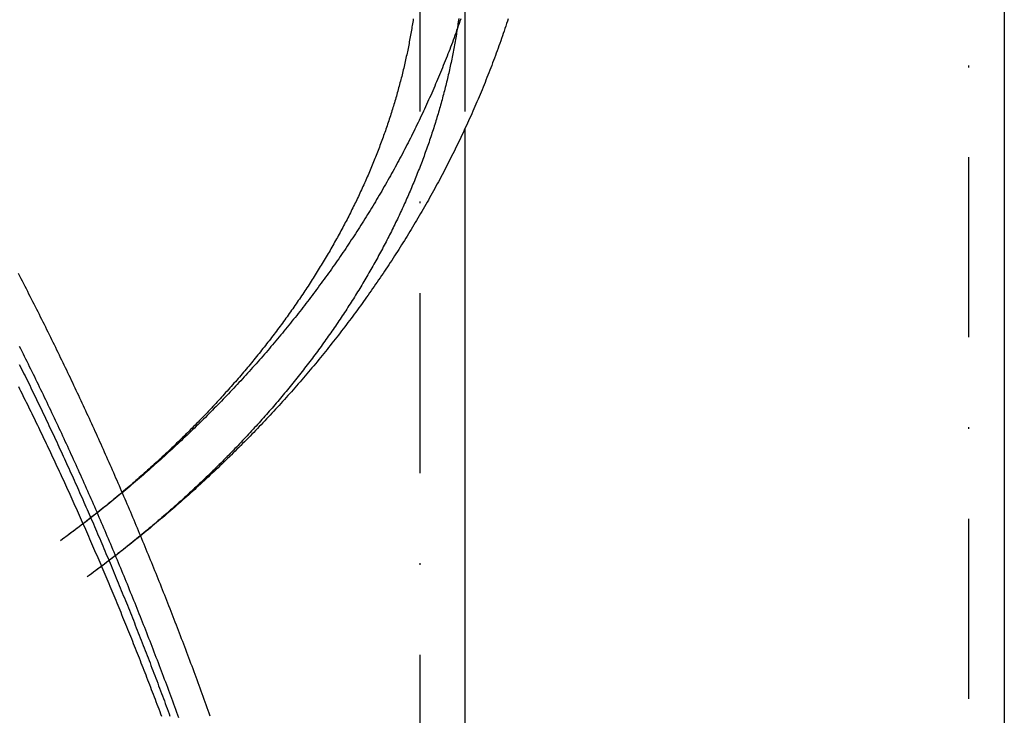
# Model space of a CAD drawing. Extents: x -467 to 319, y -345 to 540.
# Drawn here: x -290 to -236, y 302 to 341 of the extents above; entities that cross this region are included whole.
import ezdxf

# ---------------------------------------------------------------- set-up
doc = ezdxf.new("R2010")
doc.units = 0
doc.header["$LTSCALE"] = 20
doc.linetypes.add('STRICHPUNKT', pattern=[1, 0.5, -0.25, 0, -0.25])
doc.layers.get('0').update_dxf_attribs({"linetype": 'CONTINUOUS'})
doc.layers.add('STEMPEL', color=3, linetype='CONTINUOUS')

# ---------------------------------------------------------------- blocks, each defined once
blk = doc.blocks.new('A$C40A613A8')
at = {"color": 1, "linetype": 'STRICHPUNKT', "extrusion": (2e-16, 1, -2e-16)}
for p, q in [((502.15878, 143.34802), (502.15878, -259.91268)), ((471.65878, 75.4954), (471.65878, -42.14597)), ((474.15878, 75.4954), (474.15878, 64.52169))]:
    blk.add_line(p, q, dxfattribs=at)
at = {"color": 3, "linetype": 'CONTINUOUS', "extrusion": (2e-16, 1, -2e-16)}
for p, q in [((504.15878, 143.34802), (504.15878, -260)), ((474.15878, 64.52169), (474.15878, -44.7006))]:
    blk.add_line(p, q, dxfattribs=at)
at = {"color": 1}
for points in [[(449.383, 52.4534, 0), (449.453, 52.3128, 0), (449.524, 52.172, 0), (449.594, 52.0312, 0), (449.665, 51.8902, 0), (449.735, 51.7491, 0), (449.805, 51.6079, 0), (449.875, 51.4666, 0), (449.945, 51.3252, 0), (450.015, 51.1837, 0), (450.085, 51.0421, 0), (450.154, 50.9003, 0), (450.224, 50.7585, 0), (450.293, 50.6165, 0), (450.362, 50.4745, 0), (450.432, 50.3323, 0), (450.501, 50.19, 0), (450.57, 50.0476, 0), (450.639, 49.9051, 0), (450.707, 49.7625, 0), (450.776, 49.6198, 0), (450.844, 49.477, 0), (450.913, 49.334, 0), (450.981, 49.191, 0), (451.049, 49.0479, 0), (451.118, 48.9046, 0), (451.186, 48.7613, 0), (451.253, 48.6178, 0), (451.321, 48.4742, 0), (451.389, 48.3306, 0), (451.457, 48.1868, 0), (451.524, 48.0429, 0), (451.591, 47.899, 0), (451.659, 47.7549, 0), (451.726, 47.6107, 0), (451.793, 47.4664, 0), (451.86, 47.322, 0), (451.927, 47.1776, 0), (451.993, 47.033, 0), (452.06, 46.8883, 0), (452.126, 46.7435, 0), (452.193, 46.5986, 0), (452.259, 46.4536, 0), (452.325, 46.3085, 0), (452.391, 46.1633, 0), (452.457, 46.018, 0), (452.523, 45.8727, 0), (452.589, 45.7272, 0), (452.655, 45.5816, 0), (452.72, 45.4359, 0), (452.786, 45.2901, 0), (452.851, 45.1443, 0), (452.916, 44.9983, 0), (452.981, 44.8522, 0), (453.046, 44.706, 0), (453.111, 44.5598, 0), (453.176, 44.4134, 0), (453.241, 44.267, 0), (453.305, 44.1204, 0), (453.37, 43.9738, 0), (453.434, 43.827, 0), (453.498, 43.6802, 0), (453.563, 43.5333, 0), (453.627, 43.3862, 0), (453.691, 43.2391, 0), (453.755, 43.0919, 0), (453.818, 42.9446, 0), (453.882, 42.7972, 0), (453.945, 42.6497, 0), (454.009, 42.5021, 0), (454.072, 42.3545, 0), (454.135, 42.2067, 0), (454.199, 42.0589, 0), (454.262, 41.9109, 0), (454.325, 41.7629, 0), (454.387, 41.6148, 0), (454.45, 41.4665, 0), (454.513, 41.3182, 0), (454.575, 41.1699, 0), (454.637, 41.0214, 0), (454.7, 40.8728, 0), (454.762, 40.7241, 0), (454.824, 40.5754, 0), (454.886, 40.4266, 0), (454.948, 40.2776, 0), (455.01, 40.1286, 0), (455.071, 39.9795, 0), (455.133, 39.8304, 0), (455.194, 39.6811, 0), (455.255, 39.5317, 0), (455.317, 39.3823, 0), (455.378, 39.2328, 0), (455.439, 39.0832, 0), (455.5, 38.9335, 0), (455.561, 38.7837, 0), (455.621, 38.6338, 0), (455.682, 38.4839, 0), (455.742, 38.3339, 0), (455.803, 38.1838, 0), (455.863, 38.0336, 0), (455.923, 37.8833, 0), (455.983, 37.7329, 0), (456.043, 37.5825, 0), (456.103, 37.432, 0), (456.163, 37.2814, 0), (456.222, 37.1307, 0), (456.282, 36.9799, 0), (456.341, 36.8291, 0), (456.401, 36.6781, 0), (456.46, 36.5271, 0), (456.519, 36.3761, 0), (456.578, 36.2249, 0), (456.637, 36.0737, 0), (456.696, 35.9223, 0), (456.754, 35.7709, 0), (456.813, 35.6195, 0), (456.872, 35.4679, 0), (456.93, 35.3163, 0), (456.988, 35.1646, 0), (457.046, 35.0128, 0), (457.104, 34.8609, 0), (457.162, 34.709, 0), (457.22, 34.5569, 0), (457.278, 34.4048, 0), (457.336, 34.2527, 0), (457.393, 34.1004, 0), (457.451, 33.9481, 0), (457.508, 33.7957, 0), (457.565, 33.6433, 0), (457.622, 33.4907, 0), (457.679, 33.3381, 0), (457.736, 33.1854, 0), (457.793, 33.0326, 0), (457.85, 32.8798, 0), (457.906, 32.7269, 0), (457.963, 32.5739, 0), (458.019, 32.4209, 0), (458.076, 32.2678, 0), (458.132, 32.1146, 0), (458.188, 31.9613, 0), (458.244, 31.808, 0)], [(460.008, 31.8892, 0), (459.952, 32.0441, 0), (459.896, 32.199, 0), (459.841, 32.3537, 0), (459.785, 32.5084, 0), (459.729, 32.6629, 0), (459.672, 32.8174, 0), (459.616, 32.9718, 0), (459.56, 33.126, 0), (459.503, 33.2802, 0), (459.447, 33.4343, 0), (459.39, 33.5883, 0), (459.333, 33.7421, 0), (459.277, 33.8959, 0), (459.22, 34.0496, 0), (459.163, 34.2032, 0), (459.106, 34.3567, 0), (459.049, 34.51, 0), (458.991, 34.6633, 0), (458.934, 34.8165, 0), (458.876, 34.9696, 0), (458.819, 35.1226, 0), (458.761, 35.2754, 0), (458.704, 35.4282, 0), (458.646, 35.5809, 0), (458.588, 35.7334, 0), (458.53, 35.8859, 0), (458.472, 36.0383, 0), (458.414, 36.1905, 0), (458.355, 36.3427, 0), (458.297, 36.4947, 0), (458.239, 36.6466, 0), (458.18, 36.7985, 0), (458.121, 36.9502, 0), (458.063, 37.1018, 0), (458.004, 37.2533, 0), (457.945, 37.4047, 0), (457.886, 37.556, 0), (457.827, 37.7072, 0), (457.768, 37.8583, 0), (457.709, 38.0093, 0), (457.649, 38.1602, 0), (457.59, 38.3109, 0), (457.53, 38.4616, 0), (457.471, 38.6121, 0), (457.411, 38.7625, 0), (457.351, 38.9128, 0), (457.292, 39.063, 0), (457.232, 39.2131, 0), (457.172, 39.3631, 0), (457.111, 39.513, 0), (457.051, 39.6627, 0), (456.991, 39.8124, 0), (456.93, 39.9619, 0), (456.87, 40.1113, 0), (456.809, 40.2606, 0), (456.749, 40.4098, 0), (456.688, 40.5589, 0), (456.627, 40.7078, 0), (456.566, 40.8566, 0), (456.505, 41.0054, 0), (456.444, 41.154, 0), (456.383, 41.3025, 0), (456.322, 41.4508, 0), (456.26, 41.5991, 0), (456.199, 41.7472, 0), (456.137, 41.8952, 0), (456.076, 42.0431, 0), (456.014, 42.1909, 0), (455.952, 42.3386, 0), (455.891, 42.4861, 0), (455.829, 42.6335, 0), (455.767, 42.7808, 0), (455.704, 42.928, 0), (455.642, 43.0751, 0), (455.58, 43.222, 0), (455.518, 43.3688, 0), (455.455, 43.5155, 0), (455.393, 43.6621, 0), (455.33, 43.8085, 0), (455.267, 43.9548, 0), (455.204, 44.101, 0), (455.142, 44.2471, 0), (455.079, 44.3931, 0), (455.016, 44.5389, 0), (454.952, 44.6846, 0), (454.889, 44.8302, 0), (454.826, 44.9756, 0), (454.762, 45.1209, 0), (454.699, 45.2661, 0), (454.635, 45.4112, 0), (454.572, 45.5561, 0), (454.508, 45.7009, 0), (454.444, 45.8456, 0), (454.38, 45.9902, 0), (454.316, 46.1346, 0), (454.252, 46.2789, 0), (454.188, 46.4231, 0), (454.124, 46.5671, 0), (454.06, 46.711, 0), (453.995, 46.8548, 0), (453.931, 46.9984, 0), (453.866, 47.1419, 0), (453.802, 47.2853, 0), (453.737, 47.4286, 0), (453.672, 47.5717, 0), (453.607, 47.7147, 0), (453.542, 47.8575, 0), (453.477, 48.0002, 0), (453.412, 48.1428, 0), (453.347, 48.2853, 0), (453.282, 48.4276, 0), (453.216, 48.5698, 0), (453.151, 48.7118, 0), (453.085, 48.8537, 0), (453.02, 48.9955, 0), (452.954, 49.1371, 0), (452.888, 49.2786, 0), (452.823, 49.42, 0), (452.757, 49.5612, 0), (452.691, 49.7023, 0), (452.625, 49.8432, 0), (452.558, 49.984, 0), (452.492, 50.1247, 0), (452.426, 50.2652, 0), (452.36, 50.4056, 0), (452.293, 50.5459, 0), (452.226, 50.6862, 0), (452.16, 50.8265, 0), (452.093, 50.967, 0), (452.025, 51.1075, 0), (451.958, 51.2481, 0), (451.89, 51.3887, 0), (451.823, 51.5294, 0), (451.755, 51.6702, 0), (451.687, 51.811, 0), (451.618, 51.9519, 0), (451.55, 52.0929, 0), (451.481, 52.2339, 0), (451.413, 52.3749, 0), (451.344, 52.516, 0), (451.274, 52.6572, 0), (451.205, 52.7984, 0), (451.136, 52.9397, 0), (451.066, 53.081, 0), (450.996, 53.2224, 0), (450.926, 53.3638, 0), (450.856, 53.5053, 0), (450.785, 53.6468, 0), (450.715, 53.7883, 0), (450.644, 53.9299, 0), (450.573, 54.0715, 0), (450.502, 54.2132, 0), (450.43, 54.3549, 0), (450.359, 54.4966, 0), (450.287, 54.6384, 0), (450.215, 54.7802, 0), (450.143, 54.9221, 0), (450.071, 55.0639, 0), (449.998, 55.2059, 0), (449.926, 55.3478, 0), (449.853, 55.4897, 0), (449.78, 55.6317, 0), (449.707, 55.7737, 0), (449.633, 55.9158, 0), (449.56, 56.0578, 0), (449.486, 56.1999, 0), (449.412, 56.342, 0), (449.338, 56.4841, 0)], [(473.935, 70.6422, 0), (473.89, 70.5113, 0), (473.844, 70.3806, 0), (473.799, 70.25, 0), (473.752, 70.1195, 0), (473.706, 69.9891, 0), (473.659, 69.8588, 0), (473.612, 69.7287, 0), (473.564, 69.5987, 0), (473.516, 69.4688, 0), (473.468, 69.339, 0), (473.419, 69.2093, 0), (473.37, 69.0798, 0), (473.321, 68.9504, 0), (473.271, 68.8211, 0), (473.221, 68.6919, 0), (473.17, 68.5629, 0), (473.12, 68.434, 0), (473.069, 68.3052, 0), (473.017, 68.1765, 0), (472.965, 68.048, 0), (472.913, 67.9196, 0), (472.861, 67.7913, 0), (472.808, 67.6632, 0), (472.755, 67.5352, 0), (472.702, 67.4073, 0), (472.648, 67.2796, 0), (472.594, 67.152, 0), (472.539, 67.0245, 0), (472.484, 66.8972, 0), (472.429, 66.77, 0), (472.374, 66.6429, 0), (472.318, 66.516, 0), (472.262, 66.3892, 0), (472.205, 66.2626, 0), (472.148, 66.1361, 0), (472.091, 66.0097, 0), (472.034, 65.8835, 0), (471.976, 65.7574, 0), (471.918, 65.6315, 0), (471.859, 65.5057, 0), (471.8, 65.3801, 0), (471.741, 65.2545, 0), (471.682, 65.1292, 0), (471.622, 65.004, 0), (471.562, 64.8789, 0), (471.501, 64.754, 0), (471.441, 64.6292, 0), (471.38, 64.5046, 0), (471.318, 64.3801, 0), (471.256, 64.2557, 0), (471.194, 64.1315, 0), (471.132, 64.0075, 0), (471.069, 63.8836, 0), (471.006, 63.7599, 0), (470.943, 63.6363, 0), (470.879, 63.5128, 0), (470.815, 63.3895, 0), (470.751, 63.2664, 0), (470.686, 63.1434, 0), (470.621, 63.0206, 0), (470.556, 62.8979, 0), (470.491, 62.7753, 0), (470.425, 62.6529, 0), (470.359, 62.5307, 0), (470.292, 62.4086, 0), (470.225, 62.2867, 0), (470.158, 62.165, 0), (470.091, 62.0434, 0), (470.023, 61.9219, 0), (469.955, 61.8006, 0), (469.886, 61.6795, 0), (469.818, 61.5585, 0), (469.749, 61.4377, 0), (469.679, 61.317, 0), (469.61, 61.1965, 0), (469.54, 61.0761, 0), (469.47, 60.9559, 0), (469.399, 60.8359, 0), (469.328, 60.716, 0), (469.257, 60.5963, 0), (469.186, 60.4768, 0), (469.114, 60.3574, 0), (469.042, 60.2382, 0), (468.97, 60.1191, 0), (468.897, 60.0002, 0), (468.824, 59.8815, 0), (468.751, 59.7629, 0), (468.678, 59.6445, 0), (468.604, 59.5263, 0), (468.53, 59.4082, 0), (468.455, 59.2903, 0), (468.38, 59.1726, 0), (468.305, 59.055, 0), (468.23, 58.9376, 0), (468.155, 58.8204, 0), (468.079, 58.7033, 0), (468.003, 58.5864, 0), (467.926, 58.4697, 0), (467.849, 58.3531, 0), (467.772, 58.2367, 0), (467.695, 58.1205, 0), (467.617, 58.0044, 0), (467.539, 57.8886, 0), (467.461, 57.7729, 0), (467.383, 57.6573, 0), (467.304, 57.542, 0), (467.225, 57.4268, 0), (467.146, 57.3118, 0), (467.066, 57.1969, 0), (466.986, 57.0823, 0), (466.906, 56.9678, 0), (466.825, 56.8535, 0), (466.745, 56.7393, 0), (466.664, 56.6254, 0), (466.582, 56.5116, 0), (466.501, 56.398, 0), (466.419, 56.2845, 0), (466.337, 56.1713, 0), (466.254, 56.0582, 0), (466.172, 55.9453, 0), (466.089, 55.8325, 0), (466.005, 55.72, 0), (465.922, 55.6076, 0), (465.838, 55.4954, 0), (465.754, 55.3834, 0), (465.67, 55.2716, 0), (465.585, 55.1599, 0), (465.5, 55.0484, 0), (465.415, 54.9371, 0), (465.329, 54.826, 0), (465.244, 54.715, 0), (465.158, 54.6043, 0), (465.071, 54.4937, 0), (464.985, 54.3833, 0), (464.898, 54.273, 0), (464.811, 54.163, 0), (464.724, 54.0531, 0), (464.636, 53.9434, 0), (464.548, 53.8339, 0), (464.46, 53.7246, 0), (464.372, 53.6155, 0), (464.283, 53.5065, 0), (464.194, 53.3977, 0), (464.105, 53.2891, 0), (464.016, 53.1807, 0), (463.926, 53.0725, 0), (463.836, 52.9644, 0), (463.746, 52.8566, 0), (463.656, 52.7489, 0), (463.565, 52.6414, 0), (463.474, 52.5341, 0), (463.383, 52.427, 0), (463.291, 52.32, 0), (463.199, 52.2132, 0), (463.107, 52.1067, 0), (463.015, 52.0003, 0), (462.923, 51.8941, 0), (462.83, 51.788, 0), (462.737, 51.6822, 0), (462.644, 51.5766, 0), (462.55, 51.4711, 0), (462.456, 51.3658, 0), (462.362, 51.2607, 0), (462.268, 51.1558, 0), (462.174, 51.0511, 0), (462.079, 50.9466, 0), (461.984, 50.8422, 0), (461.888, 50.7381, 0), (461.793, 50.6341, 0), (461.697, 50.5303, 0), (461.601, 50.4268, 0), (461.505, 50.3234, 0), (461.409, 50.2201, 0), (461.312, 50.1171, 0), (461.215, 50.0143, 0), (461.118, 49.9116, 0), (461.02, 49.8092, 0), (460.922, 49.7069, 0), (460.825, 49.6048, 0), (460.726, 49.503, 0), (460.628, 49.4013, 0), (460.529, 49.2998, 0), (460.43, 49.1985, 0), (460.331, 49.0973, 0), (460.232, 48.9964, 0), (460.132, 48.8957, 0), (460.032, 48.7951, 0), (459.932, 48.6948, 0), (459.832, 48.5946, 0), (459.732, 48.4946, 0), (459.631, 48.3949, 0), (459.53, 48.2953, 0), (459.429, 48.1959, 0), (459.327, 48.0967, 0), (459.225, 47.9977, 0), (459.123, 47.8989, 0), (459.021, 47.8003, 0), (458.919, 47.7018, 0), (458.816, 47.6036, 0), (458.713, 47.5056, 0), (458.61, 47.4077, 0), (458.507, 47.31, 0), (458.404, 47.2126, 0), (458.3, 47.1153, 0), (458.196, 47.0182, 0), (458.092, 46.9214, 0), (457.987, 46.8247, 0), (457.883, 46.7282, 0), (457.778, 46.6319, 0), (457.673, 46.5358, 0), (457.567, 46.4399, 0), (457.462, 46.3442, 0), (457.356, 46.2487, 0), (457.25, 46.1533, 0), (457.144, 46.0582, 0), (457.037, 45.9633, 0), (456.931, 45.8685, 0), (456.824, 45.774, 0), (456.717, 45.6796, 0), (456.61, 45.5855, 0), (456.502, 45.4915, 0), (456.394, 45.3978, 0), (456.286, 45.3042, 0), (456.178, 45.2108, 0), (456.07, 45.1177, 0), (455.961, 45.0247, 0), (455.852, 44.9319, 0), (455.743, 44.8393, 0), (455.634, 44.7469, 0), (455.525, 44.6547, 0), (455.415, 44.5627, 0), (455.305, 44.471, 0), (455.195, 44.3794, 0), (455.085, 44.288, 0), (454.974, 44.1967, 0), (454.864, 44.1057, 0), (454.753, 44.0149, 0), (454.642, 43.9243, 0), (454.53, 43.8339, 0), (454.419, 43.7437, 0), (454.307, 43.6537, 0), (454.195, 43.5638, 0), (454.083, 43.4742, 0), (453.971, 43.3848, 0), (453.858, 43.2956, 0), (453.745, 43.2065, 0), (453.632, 43.1177, 0), (453.519, 43.0291, 0), (453.406, 42.9407, 0), (453.292, 42.8524, 0), (453.179, 42.7644, 0), (453.065, 42.6766, 0), (452.95, 42.5889, 0), (452.836, 42.5015, 0), (452.721, 42.4143, 0), (452.607, 42.3272, 0), (452.492, 42.2404, 0), (452.377, 42.1538, 0), (452.261, 42.0673, 0), (452.146, 41.9811, 0), (452.03, 41.8951, 0), (451.914, 41.8092, 0), (451.798, 41.7236, 0), (451.682, 41.6382, 0)], [(449.389, 51.439, 0), (449.453, 51.31, 0), (449.517, 51.1808, 0), (449.581, 51.0515, 0), (449.646, 50.9221, 0), (449.709, 50.7927, 0), (449.773, 50.6631, 0), (449.837, 50.5334, 0), (449.901, 50.4036, 0), (449.964, 50.2737, 0), (450.028, 50.1436, 0), (450.091, 50.0135, 0), (450.155, 49.8833, 0), (450.218, 49.753, 0), (450.281, 49.6225, 0), (450.344, 49.492, 0), (450.407, 49.3614, 0), (450.47, 49.2306, 0), (450.533, 49.0998, 0), (450.596, 48.9688, 0), (450.658, 48.8378, 0), (450.721, 48.7066, 0), (450.783, 48.5753, 0), (450.846, 48.444, 0), (450.908, 48.3125, 0), (450.97, 48.181, 0), (451.032, 48.0493, 0), (451.094, 47.9175, 0), (451.156, 47.7857, 0), (451.218, 47.6537, 0), (451.28, 47.5217, 0), (451.342, 47.3895, 0), (451.404, 47.2572, 0), (451.465, 47.1249, 0), (451.527, 46.9924, 0), (451.588, 46.8599, 0), (451.649, 46.7272, 0), (451.711, 46.5945, 0), (451.772, 46.4616, 0), (451.833, 46.3287, 0), (451.894, 46.1956, 0), (451.955, 46.0625, 0), (452.015, 45.9292, 0), (452.076, 45.7959, 0), (452.137, 45.6625, 0), (452.197, 45.5289, 0), (452.258, 45.3953, 0), (452.318, 45.2616, 0), (452.378, 45.1278, 0), (452.439, 44.9939, 0), (452.499, 44.8599, 0), (452.559, 44.7258, 0), (452.619, 44.5916, 0), (452.679, 44.4573, 0), (452.738, 44.3229, 0), (452.798, 44.1885, 0), (452.858, 44.0539, 0), (452.917, 43.9192, 0), (452.977, 43.7845, 0), (453.036, 43.6497, 0), (453.095, 43.5147, 0), (453.154, 43.3797, 0), (453.213, 43.2446, 0), (453.272, 43.1094, 0), (453.331, 42.9741, 0), (453.39, 42.8387, 0), (453.449, 42.7032, 0), (453.508, 42.5677, 0), (453.566, 42.432, 0), (453.625, 42.2963, 0), (453.683, 42.1604, 0), (453.741, 42.0245, 0), (453.8, 41.8885, 0), (453.858, 41.7524, 0), (453.916, 41.6162, 0), (453.974, 41.4799, 0), (454.032, 41.3436, 0), (454.09, 41.2071, 0), (454.147, 41.0706, 0), (454.205, 40.934, 0), (454.262, 40.7972, 0), (454.32, 40.6604, 0), (454.377, 40.5236, 0), (454.435, 40.3866, 0), (454.492, 40.2495, 0), (454.549, 40.1124, 0), (454.606, 39.9752, 0), (454.663, 39.8379, 0), (454.72, 39.7005, 0), (454.777, 39.563, 0), (454.833, 39.4254, 0), (454.89, 39.2878, 0), (454.946, 39.1501, 0), (455.003, 39.0123, 0), (455.059, 38.8744, 0), (455.115, 38.7364, 0), (455.172, 38.5983, 0), (455.228, 38.4602, 0), (455.284, 38.322, 0), (455.34, 38.1837, 0), (455.395, 38.0453, 0), (455.451, 37.9068, 0), (455.507, 37.7683, 0), (455.562, 37.6297, 0), (455.618, 37.491, 0), (455.673, 37.3522, 0), (455.729, 37.2133, 0), (455.784, 37.0744, 0), (455.839, 36.9353, 0), (455.894, 36.7962, 0), (455.949, 36.6571, 0), (456.004, 36.5178, 0), (456.059, 36.3785, 0), (456.113, 36.239, 0), (456.168, 36.0996, 0), (456.222, 35.96, 0), (456.277, 35.8203, 0), (456.331, 35.6806, 0), (456.385, 35.5408, 0), (456.44, 35.4009, 0), (456.494, 35.261, 0), (456.548, 35.121, 0), (456.602, 34.9809, 0), (456.655, 34.8407, 0), (456.709, 34.7004, 0), (456.763, 34.5601, 0), (456.816, 34.4197, 0), (456.87, 34.2792, 0), (456.923, 34.1387, 0), (456.977, 33.9981, 0), (457.03, 33.8574, 0), (457.083, 33.7166, 0), (457.136, 33.5758, 0), (457.189, 33.4349, 0), (457.242, 33.2939, 0), (457.295, 33.1528, 0), (457.347, 33.0117, 0), (457.4, 32.8705, 0), (457.452, 32.7292, 0), (457.505, 32.5879, 0), (457.557, 32.4465, 0), (457.61, 32.305, 0), (457.662, 32.1634, 0), (457.714, 32.0218, 0), (457.766, 31.8801, 0)], [(457.314, 31.861, 0), (457.263, 31.9967, 0), (457.211, 32.1323, 0), (457.16, 32.2679, 0), (457.109, 32.4035, 0), (457.058, 32.5389, 0), (457.006, 32.6744, 0), (456.954, 32.8097, 0), (456.903, 32.945, 0), (456.851, 33.0803, 0), (456.799, 33.2154, 0), (456.747, 33.3505, 0), (456.695, 33.4856, 0), (456.643, 33.6206, 0), (456.591, 33.7555, 0), (456.539, 33.8904, 0), (456.487, 34.0252, 0), (456.434, 34.1599, 0), (456.382, 34.2946, 0), (456.329, 34.4292, 0), (456.276, 34.5638, 0), (456.224, 34.6983, 0), (456.171, 34.8327, 0), (456.118, 34.9671, 0), (456.065, 35.1014, 0), (456.012, 35.2356, 0), (455.959, 35.3698, 0), (455.906, 35.5039, 0), (455.852, 35.638, 0), (455.799, 35.772, 0), (455.745, 35.9059, 0), (455.692, 36.0397, 0), (455.638, 36.1735, 0), (455.585, 36.3072, 0), (455.531, 36.4409, 0), (455.477, 36.5745, 0), (455.423, 36.708, 0), (455.369, 36.8415, 0), (455.315, 36.9749, 0), (455.261, 37.1082, 0), (455.206, 37.2414, 0), (455.152, 37.3746, 0), (455.097, 37.5078, 0), (455.043, 37.6408, 0), (454.988, 37.7738, 0), (454.933, 37.9067, 0), (454.879, 38.0396, 0), (454.824, 38.1724, 0), (454.769, 38.3051, 0), (454.714, 38.4377, 0), (454.659, 38.5703, 0), (454.603, 38.7028, 0), (454.548, 38.8353, 0), (454.493, 38.9676, 0), (454.437, 39.0999, 0), (454.382, 39.2322, 0), (454.326, 39.3643, 0), (454.27, 39.4964, 0), (454.215, 39.6284, 0), (454.159, 39.7604, 0), (454.103, 39.8923, 0), (454.047, 40.0241, 0), (453.991, 40.1558, 0), (453.934, 40.2875, 0), (453.878, 40.419, 0), (453.822, 40.5506, 0), (453.765, 40.682, 0), (453.709, 40.8134, 0), (453.652, 40.9447, 0), (453.595, 41.0759, 0), (453.539, 41.2071, 0), (453.482, 41.3381, 0), (453.425, 41.4691, 0), (453.368, 41.6001, 0), (453.311, 41.7309, 0), (453.253, 41.8617, 0), (453.196, 41.9924, 0), (453.139, 42.1231, 0), (453.081, 42.2536, 0), (453.024, 42.3841, 0), (452.966, 42.5145, 0), (452.908, 42.6448, 0), (452.851, 42.7751, 0), (452.793, 42.9053, 0), (452.735, 43.0354, 0), (452.677, 43.1654, 0), (452.619, 43.2953, 0), (452.56, 43.4252, 0), (452.502, 43.555, 0), (452.444, 43.6847, 0), (452.385, 43.8144, 0), (452.327, 43.9439, 0), (452.268, 44.0734, 0), (452.209, 44.2028, 0), (452.151, 44.3322, 0), (452.092, 44.4614, 0), (452.033, 44.5906, 0), (451.974, 44.7197, 0), (451.915, 44.8487, 0), (451.855, 44.9776, 0), (451.796, 45.1065, 0), (451.737, 45.2352, 0), (451.677, 45.3639, 0), (451.618, 45.4926, 0), (451.558, 45.6211, 0), (451.498, 45.7495, 0), (451.439, 45.8779, 0), (451.379, 46.0062, 0), (451.319, 46.1344, 0), (451.259, 46.2625, 0), (451.199, 46.3906, 0), (451.138, 46.5185, 0), (451.078, 46.6464, 0), (451.018, 46.7742, 0), (450.957, 46.9019, 0), (450.897, 47.0296, 0), (450.836, 47.1571, 0), (450.775, 47.2846, 0), (450.714, 47.412, 0), (450.653, 47.5392, 0), (450.592, 47.6665, 0), (450.531, 47.7936, 0), (450.47, 47.9206, 0), (450.409, 48.0476, 0), (450.348, 48.1745, 0), (450.286, 48.3013, 0), (450.225, 48.428, 0), (450.163, 48.5546, 0), (450.102, 48.6811, 0), (450.04, 48.8076, 0), (449.978, 48.9339, 0), (449.916, 49.0602, 0), (449.854, 49.1864, 0), (449.792, 49.3125, 0), (449.73, 49.4385, 0), (449.667, 49.5644, 0), (449.605, 49.6903, 0), (449.543, 49.816, 0), (449.48, 49.9417, 0), (449.418, 50.0673, 0), (449.355, 50.1927, 0)], [(471.294, 70.6504, 0), (471.28, 70.559, 0), (471.266, 70.4675, 0), (471.252, 70.376, 0), (471.237, 70.2846, 0), (471.222, 70.1931, 0), (471.207, 70.1017, 0), (471.191, 70.0102, 0), (471.176, 69.9187, 0), (471.16, 69.8272, 0), (471.143, 69.7358, 0), (471.127, 69.6443, 0), (471.11, 69.5528, 0), (471.093, 69.4613, 0), (471.075, 69.3699, 0), (471.058, 69.2784, 0), (471.04, 69.1869, 0), (471.022, 69.0954, 0), (471.003, 69.0039, 0), (470.985, 68.9124, 0), (470.966, 68.8209, 0), (470.947, 68.7294, 0), (470.927, 68.6379, 0), (470.907, 68.5464, 0), (470.887, 68.4549, 0), (470.867, 68.3634, 0), (470.847, 68.2719, 0), (470.826, 68.1804, 0), (470.805, 68.0889, 0), (470.783, 67.9973, 0), (470.762, 67.9058, 0), (470.74, 67.8143, 0), (470.718, 67.7228, 0), (470.695, 67.6312, 0), (470.673, 67.5397, 0), (470.65, 67.4482, 0), (470.627, 67.3567, 0), (470.603, 67.2651, 0), (470.58, 67.1736, 0), (470.556, 67.0821, 0), (470.531, 66.9905, 0), (470.507, 66.899, 0), (470.482, 66.8074, 0), (470.457, 66.7159, 0), (470.431, 66.6244, 0), (470.406, 66.5328, 0), (470.38, 66.4413, 0), (470.354, 66.3498, 0), (470.327, 66.2582, 0), (470.301, 66.1667, 0), (470.274, 66.0752, 0), (470.247, 65.9836, 0), (470.219, 65.8921, 0), (470.191, 65.8006, 0), (470.163, 65.7091, 0), (470.135, 65.6175, 0), (470.106, 65.526, 0), (470.077, 65.4345, 0), (470.048, 65.343, 0), (470.019, 65.2515, 0), (469.989, 65.1599, 0), (469.959, 65.0684, 0), (469.929, 64.9769, 0), (469.899, 64.8854, 0), (469.868, 64.7939, 0), (469.837, 64.7024, 0), (469.805, 64.6109, 0), (469.774, 64.5195, 0), (469.742, 64.428, 0), (469.71, 64.3365, 0), (469.677, 64.245, 0), (469.645, 64.1535, 0), (469.612, 64.0621, 0), (469.579, 63.9706, 0), (469.545, 63.8792, 0), (469.511, 63.7877, 0), (469.477, 63.6963, 0), (469.443, 63.6048, 0), (469.408, 63.5134, 0), (469.373, 63.4219, 0), (469.338, 63.3305, 0), (469.303, 63.2391, 0), (469.267, 63.1477, 0), (469.231, 63.0563, 0), (469.195, 62.9649, 0), (469.158, 62.8735, 0), (469.121, 62.7821, 0), (469.084, 62.6907, 0), (469.047, 62.5994, 0), (469.009, 62.508, 0), (468.971, 62.4166, 0), (468.933, 62.3253, 0), (468.895, 62.234, 0), (468.856, 62.1426, 0), (468.817, 62.0513, 0), (468.778, 61.96, 0), (468.738, 61.8687, 0), (468.698, 61.7774, 0), (468.658, 61.6861, 0), (468.617, 61.5948, 0), (468.577, 61.5036, 0), (468.536, 61.4123, 0), (468.494, 61.321, 0), (468.453, 61.2298, 0), (468.411, 61.1386, 0), (468.369, 61.0474, 0), (468.327, 60.9561, 0), (468.284, 60.865, 0), (468.241, 60.7738, 0), (468.198, 60.6826, 0), (468.154, 60.5914, 0), (468.11, 60.5003, 0), (468.066, 60.4092, 0), (468.022, 60.3181, 0), (467.977, 60.227, 0), (467.932, 60.1359, 0), (467.887, 60.0448, 0), (467.842, 59.9537, 0), (467.796, 59.8627, 0), (467.75, 59.7717, 0), (467.703, 59.6807, 0), (467.657, 59.5897, 0), (467.61, 59.4987, 0), (467.563, 59.4078, 0), (467.515, 59.3168, 0), (467.467, 59.2259, 0), (467.419, 59.135, 0), (467.371, 59.0442, 0), (467.322, 58.9533, 0), (467.274, 58.8625, 0), (467.224, 58.7717, 0), (467.175, 58.6809, 0), (467.125, 58.5901, 0), (467.075, 58.4994, 0), (467.025, 58.4086, 0), (466.974, 58.3179, 0), (466.923, 58.2272, 0), (466.872, 58.1366, 0), (466.821, 58.046, 0), (466.769, 57.9554, 0), (466.717, 57.8648, 0), (466.665, 57.7742, 0), (466.612, 57.6837, 0), (466.559, 57.5932, 0), (466.506, 57.5027, 0), (466.453, 57.4122, 0), (466.399, 57.3218, 0), (466.345, 57.2314, 0), (466.291, 57.141, 0), (466.236, 57.0507, 0), (466.181, 56.9604, 0), (466.126, 56.8701, 0), (466.07, 56.7798, 0), (466.015, 56.6896, 0), (465.959, 56.5994, 0), (465.902, 56.5092, 0), (465.846, 56.4191, 0), (465.789, 56.329, 0), (465.732, 56.2389, 0), (465.674, 56.1489, 0), (465.617, 56.0589, 0), (465.559, 55.9689, 0), (465.5, 55.879, 0), (465.442, 55.7891, 0), (465.383, 55.6992, 0), (465.324, 55.6094, 0), (465.264, 55.5195, 0), (465.205, 55.4298, 0), (465.145, 55.34, 0), (465.084, 55.2503, 0), (465.024, 55.1607, 0), (464.963, 55.0711, 0), (464.902, 54.9815, 0), (464.84, 54.8919, 0), (464.778, 54.8024, 0), (464.716, 54.7129, 0), (464.654, 54.6235, 0), (464.591, 54.5341, 0), (464.528, 54.4447, 0), (464.465, 54.3554, 0), (464.402, 54.2661, 0), (464.338, 54.1769, 0), (464.274, 54.0877, 0), (464.21, 53.9986, 0), (464.145, 53.9095, 0), (464.08, 53.8204, 0), (464.015, 53.7314, 0), (463.949, 53.6424, 0), (463.884, 53.5535, 0), (463.817, 53.4646, 0), (463.751, 53.3758, 0), (463.684, 53.287, 0), (463.618, 53.1982, 0), (463.55, 53.1095, 0), (463.483, 53.0209, 0), (463.415, 52.9323, 0), (463.347, 52.8437, 0), (463.279, 52.7552, 0), (463.21, 52.6668, 0), (463.141, 52.5784, 0), (463.072, 52.4901, 0), (463.002, 52.4018, 0), (462.932, 52.3135, 0), (462.862, 52.2253, 0), (462.792, 52.1372, 0), (462.721, 52.0491, 0), (462.65, 51.9611, 0), (462.579, 51.8731, 0), (462.508, 51.7852, 0), (462.436, 51.6973, 0), (462.364, 51.6095, 0), (462.291, 51.5218, 0), (462.219, 51.4341, 0), (462.146, 51.3465, 0), (462.072, 51.2589, 0), (461.999, 51.1714, 0), (461.925, 51.0839, 0), (461.851, 50.9965, 0), (461.777, 50.9092, 0), (461.702, 50.8219, 0), (461.627, 50.7347, 0), (461.552, 50.6476, 0), (461.476, 50.5605, 0), (461.401, 50.4735, 0), (461.324, 50.3865, 0), (461.248, 50.2996, 0), (461.171, 50.2128, 0), (461.095, 50.126, 0), (461.017, 50.0393, 0), (460.94, 49.9527, 0), (460.862, 49.8661, 0), (460.784, 49.7796, 0), (460.706, 49.6932, 0), (460.627, 49.6068, 0), (460.548, 49.5205, 0), (460.469, 49.4343, 0), (460.389, 49.3482, 0), (460.31, 49.2621, 0), (460.23, 49.1761, 0), (460.149, 49.0901, 0), (460.069, 49.0042, 0), (459.988, 48.9184, 0), (459.907, 48.8327, 0), (459.825, 48.7471, 0), (459.743, 48.6615, 0), (459.661, 48.576, 0), (459.579, 48.4906, 0), (459.496, 48.4052, 0), (459.413, 48.3199, 0), (459.33, 48.2347, 0), (459.247, 48.1496, 0), (459.163, 48.0646, 0), (459.079, 47.9796, 0), (458.995, 47.8947, 0), (458.91, 47.8099, 0), (458.825, 47.7252, 0), (458.74, 47.6405, 0), (458.655, 47.556, 0), (458.569, 47.4715, 0), (458.483, 47.3871, 0), (458.397, 47.3028, 0), (458.31, 47.2185, 0), (458.224, 47.1344, 0), (458.137, 47.0503, 0), (458.049, 46.9663, 0), (457.962, 46.8825, 0), (457.874, 46.7986, 0), (457.785, 46.7149, 0), (457.697, 46.6313, 0), (457.608, 46.5477, 0), (457.519, 46.4643, 0), (457.43, 46.3809, 0), (457.34, 46.2976, 0), (457.25, 46.2144, 0), (457.16, 46.1313, 0), (457.07, 46.0483, 0), (456.979, 45.9654, 0), (456.888, 45.8826, 0), (456.797, 45.7998, 0), (456.705, 45.7172, 0), (456.614, 45.6346, 0), (456.522, 45.5522, 0), (456.429, 45.4698, 0), (456.337, 45.3876, 0), (456.244, 45.3054, 0), (456.151, 45.2233, 0), (456.057, 45.1413, 0), (455.963, 45.0595, 0), (455.87, 44.9777, 0), (455.775, 44.896, 0), (455.681, 44.8144, 0), (455.586, 44.7329, 0), (455.491, 44.6515, 0), (455.396, 44.5702, 0), (455.3, 44.4891, 0), (455.204, 44.408, 0), (455.108, 44.327, 0), (455.012, 44.2461, 0), (454.915, 44.1653, 0), (454.818, 44.0847, 0), (454.721, 44.0041, 0), (454.623, 43.9236, 0), (454.526, 43.8433, 0), (454.428, 43.763, 0), (454.329, 43.6829, 0), (454.231, 43.6029, 0), (454.132, 43.5229, 0), (454.033, 43.4431, 0), (453.934, 43.3634, 0), (453.834, 43.2838, 0), (453.734, 43.2043, 0), (453.634, 43.1249, 0), (453.534, 43.0456, 0), (453.433, 42.9665, 0), (453.332, 42.8874, 0), (453.231, 42.8085, 0), (453.129, 42.7296, 0), (453.028, 42.6509, 0), (452.926, 42.5723, 0), (452.823, 42.4938, 0), (452.721, 42.4155, 0), (452.618, 42.3372, 0), (452.515, 42.2591, 0), (452.412, 42.181, 0), (452.308, 42.1031, 0), (452.205, 42.0253, 0), (452.1, 41.9477, 0), (451.996, 41.8701, 0), (451.892, 41.7927, 0), (451.787, 41.7154, 0), (451.682, 41.6382, 0)], [(473.823, 70.6713, 0), (473.81, 70.5729, 0), (473.795, 70.4745, 0), (473.781, 70.3761, 0), (473.766, 70.2778, 0), (473.751, 70.1794, 0), (473.736, 70.081, 0), (473.721, 69.9826, 0), (473.705, 69.8843, 0), (473.689, 69.7859, 0), (473.672, 69.6875, 0), (473.656, 69.5892, 0), (473.639, 69.4908, 0), (473.621, 69.3925, 0), (473.604, 69.2941, 0), (473.586, 69.1958, 0), (473.568, 69.0975, 0), (473.55, 68.9991, 0), (473.531, 68.9008, 0), (473.512, 68.8025, 0), (473.493, 68.7042, 0), (473.473, 68.6059, 0), (473.454, 68.5076, 0), (473.434, 68.4093, 0), (473.413, 68.311, 0), (473.393, 68.2127, 0), (473.372, 68.1144, 0), (473.351, 68.0162, 0), (473.329, 67.9179, 0), (473.307, 67.8196, 0), (473.285, 67.7214, 0), (473.263, 67.6231, 0), (473.24, 67.5249, 0), (473.217, 67.4266, 0), (473.194, 67.3284, 0), (473.171, 67.2302, 0), (473.147, 67.1319, 0), (473.123, 67.0337, 0), (473.099, 66.9355, 0), (473.074, 66.8373, 0), (473.049, 66.7391, 0), (473.024, 66.641, 0), (472.999, 66.5428, 0), (472.973, 66.4446, 0), (472.947, 66.3465, 0), (472.921, 66.2483, 0), (472.894, 66.1502, 0), (472.867, 66.0521, 0), (472.84, 65.9539, 0), (472.812, 65.8558, 0), (472.785, 65.7577, 0), (472.757, 65.6597, 0), (472.728, 65.5616, 0), (472.7, 65.4635, 0), (472.671, 65.3655, 0), (472.642, 65.2674, 0), (472.612, 65.1694, 0), (472.582, 65.0714, 0), (472.552, 64.9734, 0), (472.522, 64.8754, 0), (472.492, 64.7774, 0), (472.461, 64.6794, 0), (472.429, 64.5815, 0), (472.398, 64.4835, 0), (472.366, 64.3856, 0), (472.334, 64.2877, 0), (472.302, 64.1898, 0), (472.269, 64.0919, 0), (472.236, 63.994, 0), (472.203, 63.8961, 0), (472.17, 63.7983, 0), (472.136, 63.7005, 0), (472.102, 63.6027, 0), (472.067, 63.5049, 0), (472.033, 63.4071, 0), (471.998, 63.3093, 0), (471.963, 63.2116, 0), (471.927, 63.1138, 0), (471.891, 63.0161, 0), (471.855, 62.9184, 0), (471.819, 62.8207, 0), (471.782, 62.723, 0), (471.745, 62.6254, 0), (471.708, 62.5278, 0), (471.67, 62.4302, 0), (471.633, 62.3326, 0), (471.594, 62.235, 0), (471.556, 62.1374, 0), (471.517, 62.0399, 0), (471.478, 61.9424, 0), (471.439, 61.8449, 0), (471.4, 61.7474, 0), (471.36, 61.6499, 0), (471.319, 61.5525, 0), (471.279, 61.4551, 0), (471.238, 61.3577, 0), (471.197, 61.2603, 0), (471.156, 61.1629, 0), (471.114, 61.0656, 0), (471.072, 60.9683, 0), (471.03, 60.871, 0), (470.988, 60.7737, 0), (470.945, 60.6765, 0), (470.902, 60.5793, 0), (470.859, 60.4821, 0), (470.815, 60.3849, 0), (470.771, 60.2877, 0), (470.727, 60.1906, 0), (470.682, 60.0935, 0), (470.637, 59.9964, 0), (470.592, 59.8993, 0), (470.547, 59.8023, 0), (470.501, 59.7053, 0), (470.455, 59.6083, 0), (470.409, 59.5114, 0), (470.362, 59.4144, 0), (470.315, 59.3175, 0), (470.268, 59.2207, 0), (470.221, 59.1238, 0), (470.173, 59.027, 0), (470.125, 58.9302, 0), (470.076, 58.8335, 0), (470.028, 58.7367, 0), (469.979, 58.64, 0), (469.93, 58.5434, 0), (469.88, 58.4467, 0), (469.83, 58.3501, 0), (469.78, 58.2536, 0), (469.73, 58.157, 0), (469.679, 58.0605, 0), (469.628, 57.9641, 0), (469.577, 57.8676, 0), (469.525, 57.7712, 0), (469.473, 57.6748, 0), (469.421, 57.5785, 0), (469.369, 57.4822, 0), (469.316, 57.3859, 0), (469.263, 57.2897, 0), (469.21, 57.1935, 0), (469.156, 57.0974, 0), (469.102, 57.0013, 0), (469.048, 56.9052, 0), (468.993, 56.8091, 0), (468.938, 56.7131, 0), (468.883, 56.6172, 0), (468.828, 56.5212, 0), (468.772, 56.4253, 0), (468.716, 56.3295, 0), (468.66, 56.2337, 0), (468.603, 56.1379, 0), (468.547, 56.0422, 0), (468.489, 55.9465, 0), (468.432, 55.8509, 0), (468.374, 55.7553, 0), (468.316, 55.6597, 0), (468.258, 55.5642, 0), (468.199, 55.4688, 0), (468.14, 55.3733, 0), (468.081, 55.278, 0), (468.021, 55.1826, 0), (467.962, 55.0873, 0), (467.901, 54.9921, 0), (467.841, 54.8969, 0), (467.78, 54.8017, 0), (467.719, 54.7066, 0), (467.658, 54.6116, 0), (467.596, 54.5166, 0), (467.535, 54.4216, 0), (467.472, 54.3267, 0), (467.41, 54.2318, 0), (467.347, 54.137, 0), (467.284, 54.0423, 0), (467.221, 53.9475, 0), (467.157, 53.8529, 0), (467.093, 53.7583, 0), (467.029, 53.6637, 0), (466.964, 53.5692, 0), (466.9, 53.4747, 0), (466.834, 53.3803, 0), (466.769, 53.286, 0), (466.703, 53.1917, 0), (466.637, 53.0974, 0), (466.571, 53.0032, 0), (466.504, 52.9091, 0), (466.437, 52.815, 0), (466.37, 52.721, 0), (466.303, 52.627, 0), (466.235, 52.5331, 0), (466.167, 52.4393, 0), (466.099, 52.3455, 0), (466.03, 52.2518, 0), (465.961, 52.1581, 0), (465.892, 52.0645, 0), (465.822, 51.9709, 0), (465.752, 51.8774, 0), (465.682, 51.784, 0), (465.612, 51.6906, 0), (465.541, 51.5973, 0), (465.47, 51.504, 0), (465.399, 51.4109, 0), (465.327, 51.3177, 0), (465.255, 51.2247, 0), (465.183, 51.1317, 0), (465.111, 51.0388, 0), (465.038, 50.9459, 0), (464.965, 50.8531, 0), (464.891, 50.7604, 0), (464.818, 50.6677, 0), (464.744, 50.5751, 0), (464.67, 50.4826, 0), (464.595, 50.3901, 0), (464.52, 50.2978, 0), (464.445, 50.2054, 0), (464.37, 50.1132, 0), (464.294, 50.021, 0), (464.218, 49.9289, 0), (464.142, 49.8369, 0), (464.065, 49.7449, 0), (463.988, 49.653, 0), (463.911, 49.5612, 0), (463.834, 49.4695, 0), (463.756, 49.3778, 0), (463.678, 49.2862, 0), (463.6, 49.1947, 0), (463.521, 49.1032, 0), (463.442, 49.0119, 0), (463.363, 48.9206, 0), (463.284, 48.8294, 0), (463.204, 48.7382, 0), (463.124, 48.6472, 0), (463.044, 48.5562, 0), (462.963, 48.4653, 0), (462.882, 48.3745, 0), (462.801, 48.2837, 0), (462.72, 48.1931, 0), (462.638, 48.1025, 0), (462.556, 48.012, 0), (462.474, 47.9216, 0), (462.391, 47.8313, 0), (462.308, 47.741, 0), (462.225, 47.6509, 0), (462.141, 47.5608, 0), (462.058, 47.4708, 0), (461.974, 47.3809, 0), (461.889, 47.291, 0), (461.805, 47.2013, 0), (461.72, 47.1117, 0), (461.635, 47.0221, 0), (461.549, 46.9326, 0), (461.463, 46.8432, 0), (461.377, 46.7539, 0), (461.291, 46.6647, 0), (461.204, 46.5756, 0), (461.117, 46.4866, 0), (461.03, 46.3976, 0), (460.943, 46.3088, 0), (460.855, 46.22, 0), (460.767, 46.1313, 0), (460.679, 46.0428, 0), (460.59, 45.9543, 0), (460.501, 45.8659, 0), (460.412, 45.7776, 0), (460.323, 45.6894, 0), (460.233, 45.6013, 0), (460.143, 45.5133, 0), (460.052, 45.4254, 0), (459.962, 45.3376, 0), (459.871, 45.2499, 0), (459.78, 45.1623, 0), (459.688, 45.0748, 0), (459.597, 44.9873, 0), (459.505, 44.9, 0), (459.412, 44.8128, 0), (459.32, 44.7257, 0), (459.227, 44.6387, 0), (459.134, 44.5518, 0), (459.041, 44.4649, 0), (458.947, 44.3782, 0), (458.853, 44.2916, 0), (458.759, 44.2051, 0), (458.664, 44.1187, 0), (458.57, 44.0324, 0), (458.475, 43.9462, 0), (458.379, 43.8602, 0), (458.284, 43.7742, 0), (458.188, 43.6883, 0), (458.092, 43.6025, 0), (457.995, 43.5169, 0), (457.898, 43.4313, 0), (457.801, 43.3459, 0), (457.704, 43.2606, 0), (457.607, 43.1754, 0), (457.509, 43.0902, 0), (457.411, 43.0052, 0), (457.313, 42.9204, 0), (457.214, 42.8356, 0), (457.115, 42.7509, 0), (457.016, 42.6664, 0), (456.916, 42.5819, 0), (456.817, 42.4976, 0), (456.717, 42.4134, 0), (456.617, 42.3293, 0), (456.516, 42.2453, 0), (456.415, 42.1614, 0), (456.314, 42.0777, 0), (456.213, 41.9941, 0), (456.111, 41.9106, 0), (456.01, 41.8272, 0), (455.907, 41.7439, 0), (455.805, 41.6607, 0), (455.702, 41.5777, 0), (455.599, 41.4948, 0), (455.496, 41.412, 0), (455.393, 41.3293, 0), (455.289, 41.2467, 0), (455.185, 41.1643, 0), (455.081, 41.082, 0), (454.976, 40.9998, 0), (454.872, 40.9177, 0), (454.767, 40.8358, 0), (454.661, 40.754, 0), (454.556, 40.6723, 0), (454.45, 40.5907, 0), (454.344, 40.5092, 0), (454.237, 40.4279, 0), (454.131, 40.3467, 0), (454.024, 40.2657, 0), (453.917, 40.1847, 0), (453.809, 40.1039, 0), (453.702, 40.0233, 0), (453.594, 39.9427, 0), (453.486, 39.8623, 0), (453.377, 39.782, 0), (453.269, 39.7018, 0), (453.16, 39.6218, 0)]]:
    blk.add_polyline3d(points, dxfattribs=at)
at = {"color": 3}
blk.add_polyline3d([(476.576, 70.6552, 0), (476.531, 70.5173, 0), (476.485, 70.3795, 0), (476.439, 70.2418, 0), (476.393, 70.1043, 0), (476.346, 69.9668, 0), (476.299, 69.8295, 0), (476.252, 69.6923, 0), (476.204, 69.5553, 0), (476.156, 69.4184, 0), (476.108, 69.2815, 0), (476.059, 69.1449, 0), (476.01, 69.0083, 0), (475.96, 68.8719, 0), (475.91, 68.7356, 0), (475.86, 68.5995, 0), (475.809, 68.4635, 0), (475.758, 68.3276, 0), (475.707, 68.1918, 0), (475.655, 68.0562, 0), (475.603, 67.9207, 0), (475.551, 67.7854, 0), (475.498, 67.6502, 0), (475.445, 67.5151, 0), (475.391, 67.3802, 0), (475.337, 67.2454, 0), (475.283, 67.1108, 0), (475.229, 66.9763, 0), (475.174, 66.8419, 0), (475.118, 66.7077, 0), (475.063, 66.5736, 0), (475.007, 66.4397, 0), (474.95, 66.3059, 0), (474.894, 66.1723, 0), (474.837, 66.0388, 0), (474.779, 65.9055, 0), (474.721, 65.7723, 0), (474.663, 65.6393, 0), (474.605, 65.5064, 0), (474.546, 65.3737, 0), (474.487, 65.2411, 0), (474.427, 65.1087, 0), (474.368, 64.9764, 0), (474.307, 64.8443, 0), (474.247, 64.7123, 0), (474.186, 64.5805, 0), (474.125, 64.4489, 0), (474.063, 64.3174, 0), (474.001, 64.1861, 0), (473.939, 64.0549, 0), (473.877, 63.9239, 0), (473.814, 63.793, 0), (473.751, 63.6623, 0), (473.687, 63.5318, 0), (473.623, 63.4014, 0), (473.559, 63.2712, 0), (473.494, 63.1412, 0), (473.429, 63.0113, 0), (473.364, 62.8815, 0), (473.298, 62.752, 0), (473.233, 62.6226, 0), (473.166, 62.4933, 0), (473.1, 62.3642, 0), (473.033, 62.2353, 0), (472.966, 62.1066, 0), (472.898, 61.978, 0), (472.83, 61.8496, 0), (472.762, 61.7213, 0), (472.693, 61.5932, 0), (472.625, 61.4653, 0), (472.555, 61.3376, 0), (472.486, 61.21, 0), (472.416, 61.0826, 0), (472.346, 60.9553, 0), (472.275, 60.8282, 0), (472.205, 60.7013, 0), (472.134, 60.5746, 0), (472.062, 60.448, 0), (471.99, 60.3216, 0), (471.918, 60.1954, 0), (471.846, 60.0694, 0), (471.773, 59.9435, 0), (471.7, 59.8178, 0), (471.627, 59.6923, 0), (471.553, 59.5669, 0), (471.479, 59.4417, 0), (471.405, 59.3167, 0), (471.33, 59.1919, 0), (471.256, 59.0673, 0), (471.18, 58.9428, 0), (471.105, 58.8185, 0), (471.029, 58.6944, 0), (470.953, 58.5704, 0), (470.876, 58.4467, 0), (470.8, 58.3231, 0), (470.723, 58.1997, 0), (470.645, 58.0764, 0), (470.568, 57.9534, 0), (470.49, 57.8305, 0), (470.411, 57.7078, 0), (470.333, 57.5853, 0), (470.254, 57.463, 0), (470.175, 57.3409, 0), (470.095, 57.2189, 0), (470.016, 57.0972, 0), (469.936, 56.9756, 0), (469.855, 56.8542, 0), (469.775, 56.733, 0), (469.694, 56.6119, 0), (469.612, 56.4911, 0), (469.531, 56.3704, 0), (469.449, 56.25, 0), (469.367, 56.1297, 0), (469.284, 56.0096, 0), (469.202, 55.8897, 0), (469.119, 55.77, 0), (469.035, 55.6505, 0), (468.952, 55.5311, 0), (468.868, 55.412, 0), (468.784, 55.293, 0), (468.699, 55.1742, 0), (468.615, 55.0557, 0), (468.53, 54.9373, 0), (468.444, 54.8191, 0), (468.359, 54.7011, 0), (468.273, 54.5833, 0), (468.187, 54.4656, 0), (468.1, 54.3482, 0), (468.013, 54.231, 0), (467.926, 54.1139, 0), (467.839, 53.9971, 0), (467.752, 53.8804, 0), (467.664, 53.7639, 0), (467.576, 53.6477, 0), (467.487, 53.5316, 0), (467.399, 53.4157, 0), (467.31, 53.3, 0), (467.22, 53.1845, 0), (467.131, 53.0692, 0), (467.041, 52.954, 0), (466.951, 52.8391, 0), (466.861, 52.7244, 0), (466.77, 52.6099, 0), (466.679, 52.4955, 0), (466.588, 52.3814, 0), (466.497, 52.2674, 0), (466.405, 52.1537, 0), (466.313, 52.0401, 0), (466.221, 51.9268, 0), (466.128, 51.8136, 0), (466.036, 51.7006, 0), (465.943, 51.5878, 0), (465.849, 51.4753, 0), (465.756, 51.3629, 0), (465.662, 51.2507, 0), (465.568, 51.1387, 0), (465.474, 51.0269, 0), (465.379, 50.9154, 0), (465.284, 50.804, 0), (465.189, 50.6928, 0), (465.094, 50.5818, 0), (464.998, 50.471, 0), (464.902, 50.3604, 0), (464.806, 50.25, 0), (464.71, 50.1398, 0), (464.613, 50.0298, 0), (464.516, 49.92, 0), (464.419, 49.8104, 0), (464.321, 49.701, 0), (464.224, 49.5918, 0), (464.126, 49.4828, 0), (464.028, 49.374, 0), (463.929, 49.2654, 0), (463.83, 49.157, 0), (463.731, 49.0488, 0), (463.632, 48.9408, 0), (463.533, 48.8331, 0), (463.433, 48.7255, 0), (463.333, 48.6181, 0), (463.233, 48.5109, 0), (463.132, 48.4039, 0), (463.032, 48.2971, 0), (462.931, 48.1906, 0), (462.83, 48.0842, 0), (462.728, 47.978, 0), (462.627, 47.8721, 0), (462.525, 47.7663, 0), (462.423, 47.6608, 0), (462.32, 47.5554, 0), (462.218, 47.4503, 0), (462.115, 47.3453, 0), (462.012, 47.2406, 0), (461.908, 47.1361, 0), (461.805, 47.0317, 0), (461.701, 46.9276, 0), (461.597, 46.8237, 0), (461.492, 46.72, 0), (461.388, 46.6165, 0), (461.283, 46.5132, 0), (461.178, 46.4101, 0), (461.073, 46.3072, 0), (460.967, 46.2045, 0), (460.862, 46.1021, 0), (460.756, 45.9998, 0), (460.65, 45.8977, 0), (460.543, 45.7959, 0), (460.437, 45.6942, 0), (460.33, 45.5928, 0), (460.223, 45.4916, 0), (460.115, 45.3905, 0), (460.008, 45.2897, 0), (459.9, 45.1891, 0), (459.792, 45.0887, 0), (459.684, 44.9885, 0), (459.575, 44.8885, 0), (459.467, 44.7887, 0), (459.358, 44.6891, 0), (459.249, 44.5897, 0), (459.139, 44.4906, 0), (459.03, 44.3916, 0), (458.92, 44.2929, 0), (458.81, 44.1943, 0), (458.7, 44.096, 0), (458.589, 43.9979, 0), (458.479, 43.8999, 0), (458.368, 43.8022, 0), (458.257, 43.7047, 0), (458.145, 43.6074, 0), (458.034, 43.5103, 0), (457.922, 43.4135, 0), (457.81, 43.3168, 0), (457.698, 43.2203, 0), (457.585, 43.1241, 0), (457.473, 43.028, 0), (457.36, 42.9322, 0), (457.247, 42.8366, 0), (457.134, 42.7411, 0), (457.02, 42.6459, 0), (456.906, 42.5509, 0), (456.792, 42.4561, 0), (456.678, 42.3615, 0), (456.564, 42.2672, 0), (456.449, 42.173, 0), (456.335, 42.0791, 0), (456.22, 41.9853, 0), (456.105, 41.8918, 0), (455.989, 41.7984, 0), (455.874, 41.7053, 0), (455.758, 41.6124, 0), (455.642, 41.5197, 0), (455.526, 41.4272, 0), (455.409, 41.335, 0), (455.293, 41.2429, 0), (455.176, 41.151, 0), (455.059, 41.0594, 0), (454.942, 40.968, 0), (454.824, 40.8768, 0), (454.707, 40.7857, 0), (454.589, 40.6949, 0), (454.471, 40.6043, 0), (454.353, 40.514, 0), (454.234, 40.4238, 0), (454.116, 40.3338, 0), (453.997, 40.2441, 0), (453.878, 40.1546, 0), (453.759, 40.0652, 0), (453.639, 39.9761, 0), (453.52, 39.8872, 0), (453.4, 39.7986, 0), (453.28, 39.7101, 0), (453.16, 39.6218, 0)], dxfattribs=at)

msp = doc.modelspace()

# ---------------------------------------------------------------- block references
at = {"layer": 'STEMPEL'}
msp.add_blockref('A$C40A613A8', (-739.659, 270), dxfattribs=at)

doc.saveas('drawing.dxf')
